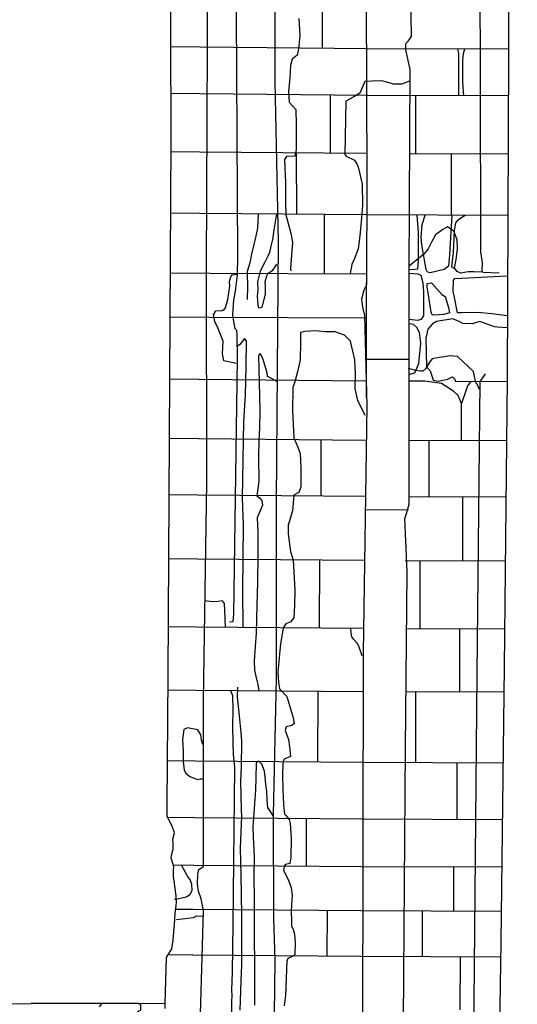
# Model space of a CAD drawing. Extents: x -2213.8 to -2171.7, y 16.3 to 46.
# Drawn here: x -2183.8 to -2181.7, y 27.2 to 31.2 of the extents above; entities that cross this region are included whole.
import ezdxf

# ---------------------------------------------------------------- set-up
doc = ezdxf.new("R2010")
doc.units = 0
doc.header["$LTSCALE"] = 10
doc.header["$MEASUREMENT"] = 0
for name, pattern in [('SOLID_LINE', [10, 10, 0]), ('XMAP-LINE-3', [10, 10, 0]), ('XMAP-LINE-8', [10, 10, 0])]:
    doc.linetypes.add(name, pattern=pattern)
for name, color, linetype in [('ASHLAR', 3, 'XMAP-LINE-3'), ('DAMAGE', 9, 'XMAP-LINE-8'), ('MAJOR', 1, 'CONTINUOUS'), ('MINOR', 40, 'CONTINUOUS'), ('OUTLINE', 7, 'SOLID_LINE')]:
    doc.layers.add(name, color=color, linetype=linetype)

msp = doc.modelspace()

# ---------------------------------------------------------------- linework, layer by layer
at = {"layer": 'ASHLAR', "color": 3, "linetype": 'Continuous'}
for points in [[(-2182.5127, 31.3222, 4969.8998), (-2182.5121, 31.1239, 4969.9018)], [(-2181.7403, 31.12, 4969.5034), (-2182.3237, 31.1223, 4969.9031), (-2183.0196, 31.128, 4970.4778), (-2183.1425, 31.1296, 4970.8573)], [(-2181.9438, 30.9269, 4969.6117), (-2181.9438, 31.1032, 4969.6103), (-2181.9487, 31.1208, 4969.6102)], [(-2181.921, 31.1207, 4969.6137), (-2181.9261, 31.1011, 4969.6139), (-2181.9298, 31.0753, 4969.6137), (-2181.9294, 30.9823, 4969.6122), (-2181.9252, 30.9268, 4969.6113)], [(-2181.7405, 30.9261, 4969.4946), (-2182.324, 30.9284, 4969.8943), (-2183.0198, 30.9341, 4970.469), (-2183.1428, 30.9357, 4970.8485)], [(-2182.4794, 30.9297, 4969.8946), (-2182.4786, 30.6876, 4969.8965)], [(-2182.1244, 30.9276, 4969.612), (-2182.124, 30.6856, 4969.6139)], [(-2182.3302, 30.6864, 4969.9106), (-2183.0207, 30.6921, 4970.4809), (-2183.1419, 30.6936, 4970.8604)], [(-2182.6195, 30.6888, 4969.8972), (-2182.6187, 30.434, 4969.8991)], [(-2181.7414, 30.6841, 4969.5065), (-2182.1497, 30.6857, 4969.7862)], [(-2181.976, 30.685, 4969.6113), (-2181.9762, 30.4302, 4969.6072)], [(-2181.7423, 30.4293, 4969.5009), (-2182.3258, 30.4316, 4969.9005), (-2183.0216, 30.4373, 4970.4752), (-2183.143, 30.4388, 4970.8548)], [(-2182.5034, 30.433, 4969.8995), (-2182.5043, 30.1882, 4969.9014)], [(-2182.1193, 30.4308, 4969.5987), (-2182.1136, 30.3596, 4969.6015), (-2182.1128, 30.2422, 4969.5944), (-2182.1164, 30.2061, 4969.576), (-2182.1275, 30.2049, 4969.576), (-2182.1525, 30.2035, 4969.576)], [(-2181.974, 30.4302, 4969.5984), (-2181.983, 30.2664, 4969.5663), (-2181.9875, 30.2194, 4969.5642), (-2182.0052, 30.2048, 4969.5627), (-2182.0641, 30.1905, 4969.5801), (-2182.0748, 30.1938, 4969.5833), (-2182.0804, 30.2046, 4969.5924), (-2182.0977, 30.307, 4969.6017), (-2182.1007, 30.34, 4969.6018), (-2182.0964, 30.3913, 4969.6026), (-2182.0842, 30.4306, 4969.6023)], [(-2181.9187, 30.43, 4969.595), (-2181.949, 30.4099, 4969.5965), (-2181.9585, 30.3995, 4969.5962), (-2181.9644, 30.3652, 4969.596), (-2181.9679, 30.2763, 4969.5839), (-2181.9748, 30.2165, 4969.5821), (-2181.9608, 30.209, 4969.5826)], [(-2183.1441, 30.1914, 4970.8698), (-2182.9791, 30.19, 4970.2951), (-2182.3296, 30.1875, 4969.8954)], [(-2182.1527, 29.9984, 4969.5835), (-2182.1146, 29.9949, 4969.5839), (-2182.0995, 29.9993, 4969.5834), (-2182.0895, 30.013, 4969.5829), (-2182.0892, 30.0794, 4969.5805), (-2182.09, 30.1124, 4969.5803), (-2182.0926, 30.1482, 4969.58), (-2182.1012, 30.1797, 4969.5798), (-2182.1137, 30.1855, 4969.5797), (-2182.1526, 30.1885, 4969.5798)], [(-2181.7438, 30.0129, 4969.4859), (-2181.8078, 30.0207, 4969.5017), (-2181.8672, 30.0268, 4969.5205), (-2181.9336, 30.0253, 4969.5327), (-2181.9503, 30.0257, 4969.5386), (-2181.9623, 30.0892, 4969.5641), (-2181.9682, 30.1153, 4969.5679), (-2181.9667, 30.1606, 4969.5747), (-2181.9614, 30.1682, 4969.5792), (-2181.7432, 30.1786, 4969.4968)], [(-2183.145, 30.0084, 4970.4491), (-2182.9799, 30.0071, 4969.8744), (-2182.3305, 30.0045, 4969.4748)], [(-2181.744, 29.9632, 4969.4913), (-2181.7843, 29.9657, 4969.5061), (-2181.7958, 29.9665, 4969.5063), (-2181.8571, 29.9894, 4969.5289), (-2181.8892, 29.979, 4969.5508), (-2181.9275, 29.9806, 4969.5439), (-2181.9402, 29.9883, 4969.5439), (-2181.9689, 30.0005, 4969.5559), (-2182.0377, 29.9897, 4969.5706), (-2182.0535, 29.9799, 4969.5707), (-2182.0738, 29.9578, 4969.5733), (-2182.0815, 29.9202, 4969.5808), (-2182.0792, 29.8013, 4969.6021), (-2182.0632, 29.7842, 4969.6024), (-2182.0536, 29.7554, 4969.6088), (-2182.0509, 29.7455, 4969.6088), (-2182.0303, 29.7412, 4969.6088), (-2181.99, 29.7488, 4969.6071), (-2181.9719, 29.7586, 4969.607), (-2181.9641, 29.7537, 4969.607), (-2181.9576, 29.7407, 4969.6007), (-2181.7448, 29.7395, 4969.4846)], [(-2182.1528, 29.7693, 4969.6037), (-2182.1275, 29.7758, 4969.6026), (-2182.1101, 29.8147, 4969.5898), (-2182.1022, 29.8986, 4969.574), (-2182.1081, 29.9433, 4969.572), (-2182.1187, 29.9643, 4969.5719), (-2182.1326, 29.976, 4969.5718), (-2182.1527, 29.9793, 4969.5722)], [(-2182.1528, 29.831, 4969.684), (-2182.3342, 29.8317, 4969.8069)], [(-2182.3321, 29.7418, 4969.8874), (-2183.0241, 29.7475, 4970.459), (-2183.1461, 29.749, 4970.8385)], [(-2181.9338, 29.6483, 4969.6025), (-2181.9473, 29.6816, 4969.6023), (-2181.966, 29.6994, 4969.601), (-2182.0165, 29.7321, 4969.5943), (-2182.0862, 29.7408, 4969.5943), (-2182.1517, 29.7411, 4969.6727)], [(-2181.8945, 29.7401, 4969.6005), (-2181.9088, 29.7219, 4969.6011), (-2181.9191, 29.6888, 4969.6014), (-2181.9346, 29.6462, 4969.6013), (-2181.9349, 29.4937, 4969.6029)], [(-2182.3313, 29.4953, 4969.884), (-2183.0264, 29.501, 4970.4581), (-2183.1472, 29.5025, 4970.8377)], [(-2182.5173, 29.4968, 4969.9024), (-2182.5182, 29.263, 4969.9043)], [(-2181.7471, 29.493, 4969.4838), (-2182.1536, 29.4946, 4969.7622)], [(-2182.0694, 29.4942, 4969.6057), (-2182.0696, 29.2604, 4969.6016)], [(-2182.3329, 29.2615, 4969.8827), (-2183.0287, 29.2672, 4970.4574), (-2183.1483, 29.2687, 4970.8369)], [(-2181.7494, 29.2592, 4969.4831), (-2182.1534, 29.2608, 4969.7598)], [(-2181.9291, 29.2599, 4969.6039), (-2181.9293, 28.9944, 4969.5998)], [(-2182.153, 29.2057, 4969.6864), (-2182.3344, 29.2065, 4969.8093)], [(-2182.3391, 28.996, 4969.8849), (-2183.0314, 29.0017, 4970.4566), (-2183.1495, 29.0032, 4970.8361)], [(-2182.5232, 28.9975, 4969.8849), (-2182.5243, 28.7147, 4969.8868)], [(-2181.7521, 28.9937, 4969.4823), (-2182.1667, 28.9953, 4969.7663)], [(-2182.1068, 28.9951, 4969.6022), (-2182.107, 28.7122, 4969.5981)], [(-2182.3415, 28.7132, 4969.8836), (-2183.0342, 28.7189, 4970.4558), (-2183.1507, 28.7203, 4970.8353)], [(-2182.1598, 28.7305, 4969.7596), (-2182.1598, 28.7305, 4969.7596)], [(-2181.7549, 28.7108, 4969.4814), (-2182.1611, 28.7124, 4969.7596)], [(-2181.9418, 28.7116, 4969.6042), (-2181.942, 28.4494, 4969.6001)], [(-2182.3443, 28.451, 4969.8829), (-2183.0369, 28.4567, 4970.455), (-2183.152, 28.4582, 4970.8346)], [(-2182.5308, 28.4526, 4969.8853), (-2182.532, 28.1579, 4969.8872)], [(-2181.7576, 28.4487, 4969.4807), (-2182.1638, 28.4503, 4969.7589)], [(-2182.1247, 28.4501, 4969.6034), (-2182.1249, 28.1555, 4969.5993)], [(-2181.761, 28.1541, 4969.48), (-2182.3445, 28.1564, 4969.8797), (-2183.0403, 28.1621, 4970.4544), (-2183.1543, 28.1636, 4970.8339)], [(-2181.9521, 28.1549, 4969.6056), (-2181.9523, 27.9197, 4969.6015)], [(-2181.7637, 27.919, 4969.4795), (-2182.3472, 27.9213, 4969.8791), (-2183.043, 27.927, 4970.4538), (-2183.1556, 27.9284, 4970.8334)], [(-2182.5781, 27.9232, 4969.8767), (-2182.5788, 27.7259, 4969.8787)], [(-2181.766, 27.7217, 4969.479), (-2182.3495, 27.724, 4969.8787), (-2183.0453, 27.7298, 4970.4534), (-2183.1324, 27.7309, 4970.8329)], [(-2181.967, 27.7225, 4969.5944), (-2181.9671, 27.5387, 4969.5903)], [(-2181.7681, 27.538, 4969.4786), (-2182.3516, 27.5403, 4969.8783), (-2183.0474, 27.546, 4970.453), (-2183.1198, 27.5469, 4970.8325)], [(-2182.4916, 27.5414, 4969.8833), (-2182.4923, 27.3523, 4969.8853)], [(-2182.0962, 27.5393, 4969.5957), (-2182.0963, 27.3501, 4969.5916)], [(-2181.7704, 27.3488, 4969.4781), (-2182.3539, 27.3511, 4969.8778), (-2183.0498, 27.3569, 4970.4525), (-2183.1477, 27.3581, 4970.832)], [(-2181.9393, 27.3492, 4969.597), (-2181.9397, 27.1302, 4969.5929)], [(-2183.1639, 27.154, 4970.7284), (-2183.2755, 27.1552, 4970.7284)]]:
    msp.add_polyline3d(points, dxfattribs=at)
msp.add_polyline3d([(-2182.0684, 30.0907, 4969.5972), (-2182.076, 30.133, 4969.5901), (-2182.0754, 30.147, 4969.589), (-2182.0586, 30.1494, 4969.589), (-2182.0153, 30.1018, 4969.584), (-2182.0017, 30.093, 4969.582), (-2181.9874, 30.0468, 4969.5639), (-2181.9837, 30.0248, 4969.5649), (-2182.0066, 30.0175, 4969.5687), (-2182.0482, 30.0152, 4969.5688), (-2182.055, 30.0172, 4969.5688), (-2182.0596, 30.0279, 4969.5699), (-2182.0684, 30.0907, 4969.5972)], close=True, dxfattribs=at)
at = {"layer": 'DAMAGE', "linetype": 'Continuous'}
for p, q in [((-2182.609, 31.2477, 4969.9072), (-2182.6052, 31.1765, 4969.9153)), ((-2182.6052, 31.1765, 4969.9153), (-2182.6098, 31.1222, 4969.9095)), ((-2182.6158, 31.0951, 4969.9089), (-2182.6374, 31.0785, 4969.9086)), ((-2182.6098, 31.1222, 4969.9095), (-2182.6158, 31.0951, 4969.9089)), ((-2182.6438, 31.0518, 4969.908), (-2182.6461, 31.0033, 4969.9084)), ((-2182.6374, 31.0785, 4969.9086), (-2182.6438, 31.0518, 4969.908)), ((-2182.6461, 31.0033, 4969.9084), (-2182.6517, 30.9432, 4969.9093)), ((-2182.3355, 30.9859, 4969.9084), (-2182.3555, 30.9374, 4969.9086)), ((-2182.3063, 30.9872, 4969.7678), (-2182.3355, 30.9859, 4969.7678)), ((-2182.2642, 30.9887, 4969.7654), (-2182.3063, 30.9872, 4969.7678)), ((-2182.214, 30.9755, 4969.7608), (-2182.2642, 30.9887, 4969.7654)), ((-2182.1814, 30.9755, 4969.7564), (-2182.214, 30.9755, 4969.7608)), ((-2182.1496, 30.988, 4969.691), (-2182.1814, 30.9755, 4969.7564)), ((-2182.6517, 30.9432, 4969.9093), (-2182.649, 30.8996, 4969.9109)), ((-2182.3555, 30.9374, 4969.9086), (-2182.3809, 30.9223, 4969.9043)), ((-2182.649, 30.8996, 4969.9109), (-2182.6221, 30.8701, 4969.9168)), ((-2182.4145, 30.9046, 4969.8939), (-2182.4178, 30.6834, 4969.9136)), ((-2182.3809, 30.9223, 4969.9043), (-2182.4145, 30.9046, 4969.8939)), ((-2182.6221, 30.8701, 4969.9168), (-2182.6208, 30.808, 4969.9164)), ((-2182.6208, 30.808, 4969.9164), (-2182.6197, 30.7569, 4969.9168)), ((-2182.6197, 30.7569, 4969.9168), (-2182.6202, 30.7036, 4969.9119)), ((-2182.6202, 30.7036, 4969.9119), (-2182.6263, 30.6752, 4969.9114)), ((-2182.4178, 30.6834, 4969.9136), (-2182.4129, 30.6752, 4969.9165)), ((-2182.6602, 30.6738, 4969.9086), (-2182.6684, 30.6624, 4969.9138)), ((-2182.6684, 30.6624, 4969.9138), (-2182.6645, 30.5651, 4969.9253)), ((-2182.6263, 30.6752, 4969.9114), (-2182.6602, 30.6738, 4969.9086)), ((-2182.4129, 30.6752, 4969.9165), (-2182.3772, 30.6586, 4969.9198)), ((-2182.3772, 30.6586, 4969.9198), (-2182.3668, 30.6414, 4969.9183)), ((-2182.3668, 30.6414, 4969.9183), (-2182.3611, 30.6257, 4969.9139)), ((-2182.3611, 30.6257, 4969.9139), (-2182.3458, 30.5594, 4969.9124)), ((-2182.6645, 30.5651, 4969.9253), (-2182.664, 30.4838, 4969.9258)), ((-2182.3458, 30.5594, 4969.9124), (-2182.3448, 30.4714, 4969.9082)), ((-2182.664, 30.4838, 4969.9258), (-2182.6629, 30.432, 4969.9227)), ((-2182.7783, 30.4353, 4970.3272), (-2182.7811, 30.3767, 4970.3234)), ((-2182.7023, 30.4358, 4970.2506), (-2182.7133, 30.3695, 4970.2483)), ((-2182.6629, 30.432, 4969.9227), (-2182.6417, 30.3555, 4969.9182)), ((-2182.3448, 30.4714, 4969.9082), (-2182.3501, 30.4049, 4969.9034)), ((-2182.3501, 30.4049, 4969.9034), (-2182.3552, 30.3452, 4969.8996)), ((-2182.7811, 30.3767, 4970.3234), (-2182.7893, 30.3378, 4970.3192)), ((-2182.7133, 30.3695, 4970.2483), (-2182.7187, 30.329, 4970.2425)), ((-2182.6417, 30.3555, 4969.9182), (-2182.6351, 30.3178, 4969.9183)), ((-2182.0114, 30.3714, 4969.5955), (-2182.0407, 30.3491, 4969.5961)), ((-2181.9911, 30.3826, 4969.5954), (-2182.0114, 30.3714, 4969.5955)), ((-2181.9647, 30.3644, 4969.6001), (-2181.9911, 30.3826, 4969.5954)), ((-2181.9518, 30.3283, 4969.6008), (-2181.9647, 30.3644, 4969.6001)), ((-2182.7893, 30.3378, 4970.3192), (-2182.806, 30.2683, 4970.3063)), ((-2182.7187, 30.329, 4970.2425), (-2182.7252, 30.3013, 4970.2362)), ((-2182.6351, 30.3178, 4969.9183), (-2182.6402, 30.2657, 4969.9085)), ((-2182.3552, 30.3452, 4969.8996), (-2182.3624, 30.2913, 4969.8964)), ((-2182.0575, 30.3185, 4969.5964), (-2182.0715, 30.2904, 4969.5983)), ((-2182.0407, 30.3491, 4969.5961), (-2182.0575, 30.3185, 4969.5964)), ((-2181.9502, 30.2898, 4969.5999), (-2181.9518, 30.3283, 4969.6008)), ((-2182.806, 30.2683, 4970.3063), (-2182.8131, 30.233, 4970.3056)), ((-2182.7314, 30.2751, 4970.2276), (-2182.7376, 30.2603, 4970.2269)), ((-2182.7252, 30.3013, 4970.2362), (-2182.7314, 30.2751, 4970.2276)), ((-2182.3624, 30.2913, 4969.8964), (-2182.3775, 30.2505, 4969.8963)), ((-2182.0899, 30.2683, 4969.6023), (-2182.1493, 30.2207, 4969.6024)), ((-2182.0715, 30.2904, 4969.5983), (-2182.0899, 30.2683, 4969.6023)), ((-2181.9552, 30.2472, 4969.5988), (-2181.9502, 30.2898, 4969.5999)), ((-2182.8131, 30.233, 4970.3056), (-2182.8233, 30.1968, 4970.288)), ((-2182.7506, 30.2352, 4970.2265), (-2182.7695, 30.1983, 4970.2244)), ((-2182.7376, 30.2603, 4970.2269), (-2182.7506, 30.2352, 4970.2265)), ((-2182.7101, 30.2119, 4970.1714), (-2182.7001, 30.2276, 4970.1708)), ((-2182.6402, 30.2657, 4969.9085), (-2182.6441, 30.2058, 4969.9051)), ((-2182.3775, 30.2505, 4969.8963), (-2182.3884, 30.2262, 4969.8965)), ((-2181.9618, 30.2104, 4969.594), (-2181.9552, 30.2472, 4969.5988)), ((-2182.8233, 30.1968, 4970.274), (-2182.8242, 30.1908, 4970.2453)), ((-2182.8242, 30.1908, 4970.2453), (-2182.8227, 30.1326, 4970.2421)), ((-2182.7695, 30.1983, 4970.2244), (-2182.7812, 30.1533, 4970.2105)), ((-2182.742, 30.1782, 4970.1735), (-2182.7358, 30.1894, 4970.1697)), ((-2182.7358, 30.1894, 4970.1697), (-2182.7174, 30.2022, 4970.1686)), ((-2182.7174, 30.2022, 4970.1686), (-2182.7101, 30.2119, 4970.1714)), ((-2182.6441, 30.2058, 4969.9051), (-2182.6418, 30.1995, 4969.9055)), ((-2182.3884, 30.2262, 4969.8965), (-2182.3956, 30.1878, 4969.8968)), ((-2181.9513, 30.1966, 4969.5937), (-2181.9618, 30.2104, 4969.594)), ((-2181.9367, 30.1894, 4969.5941), (-2181.9513, 30.1966, 4969.5937)), ((-2181.9063, 30.1952, 4969.5818), (-2181.9367, 30.1894, 4969.5941)), ((-2181.8822, 30.1947, 4969.5813), (-2181.9063, 30.1952, 4969.5818)), ((-2181.8442, 30.1939, 4969.5813), (-2181.8822, 30.1947, 4969.5813)), ((-2181.8442, 30.1939, 4969.5813), (-2181.7773, 30.1916, 4969.5232)), ((-2182.8977, 30.1557, 4970.3247), (-2182.8913, 30.1742, 4970.324)), ((-2182.8961, 30.136, 4970.3249), (-2182.8977, 30.1557, 4970.3247)), ((-2182.8913, 30.1742, 4970.324), (-2182.8866, 30.1822, 4970.3233)), ((-2182.8866, 30.1822, 4970.3233), (-2182.8652, 30.1855, 4970.3236)), ((-2182.7812, 30.1533, 4970.2105), (-2182.7796, 30.1209, 4970.2116)), ((-2182.7488, 30.154, 4970.1655), (-2182.742, 30.1782, 4970.1735)), ((-2182.7478, 30.1314, 4970.1649), (-2182.7488, 30.154, 4970.1655)), ((-2182.9045, 30.0808, 4970.3253), (-2182.8961, 30.136, 4970.3249)), ((-2182.8227, 30.1326, 4970.2421), (-2182.8233, 30.0807, 4970.2423)), ((-2182.7796, 30.1209, 4970.2116), (-2182.7817, 30.0948, 4970.2108)), ((-2182.7474, 30.102, 4970.1678), (-2182.7478, 30.1314, 4970.1649)), ((-2182.9124, 30.051, 4970.3246), (-2182.9045, 30.0808, 4970.3253)), ((-2182.7817, 30.0948, 4970.2108), (-2182.7794, 30.0583, 4970.2055)), ((-2182.7613, 30.048, 4970.1791), (-2182.7474, 30.102, 4970.1678)), ((-2182.9632, 30.0172, 4970.3155), (-2182.9542, 30.033, 4970.3189)), ((-2182.9542, 30.033, 4970.3189), (-2182.9271, 30.035, 4970.3247)), ((-2182.9271, 30.035, 4970.3247), (-2182.9164, 30.0415, 4970.3246)), ((-2182.9164, 30.0415, 4970.3246), (-2182.9124, 30.051, 4970.3246)), ((-2182.7794, 30.0583, 4970.2055), (-2182.7771, 30.0452, 4970.1799)), ((-2182.7771, 30.0452, 4970.1799), (-2182.7613, 30.048, 4970.1791)), ((-2182.958, 29.9889, 4970.3153), (-2182.9632, 30.0172, 4970.3155)), ((-2182.9449, 29.9623, 4970.3163), (-2182.958, 29.9889, 4970.3153)), ((-2182.923, 29.9068, 4970.3188), (-2182.9449, 29.9623, 4970.3163)), ((-2182.6016, 29.9437, 4969.8911), (-2182.6028, 29.9024, 4969.8964)), ((-2182.5841, 29.9481, 4969.8898), (-2182.6016, 29.9437, 4969.8911)), ((-2182.54, 29.9499, 4969.8887), (-2182.5841, 29.9481, 4969.8898)), ((-2182.4998, 29.9457, 4969.8883), (-2182.54, 29.9499, 4969.8887)), ((-2182.4576, 29.9457, 4969.8905), (-2182.4998, 29.9457, 4969.8883)), ((-2182.4189, 29.9326, 4969.8936), (-2182.4576, 29.9457, 4969.8905)), ((-2182.9262, 29.8548, 4970.3186), (-2182.923, 29.9068, 4970.3188)), ((-2182.8352, 29.919, 4970.2618), (-2182.8543, 29.8931, 4970.2943)), ((-2182.8267, 29.9085, 4970.2445), (-2182.8352, 29.919, 4970.2618)), ((-2182.8274, 29.8048, 4970.2417), (-2182.8267, 29.9085, 4970.2445)), ((-2182.6028, 29.9024, 4969.8964), (-2182.6041, 29.8297, 4969.8977)), ((-2182.3942, 29.9075, 4969.888), (-2182.4189, 29.9326, 4969.8936)), ((-2182.3762, 29.8301, 4969.8943), (-2182.3942, 29.9075, 4969.888)), ((-2182.8543, 29.8931, 4970.2943), (-2182.8635, 29.8866, 4970.2968)), ((-2182.9207, 29.8257, 4970.3135), (-2182.9262, 29.8548, 4970.3186)), ((-2182.8694, 29.8151, 4970.319), (-2182.9207, 29.8257, 4970.3135)), ((-2182.7717, 29.8565, 4970.1902), (-2182.777, 29.8463, 4970.1929)), ((-2182.777, 29.8463, 4970.1929), (-2182.7745, 29.7366, 4970.1985)), ((-2182.7667, 29.8513, 4970.1824), (-2182.7717, 29.8565, 4970.1902)), ((-2182.7571, 29.831, 4970.1679), (-2182.7667, 29.8513, 4970.1824)), ((-2182.7505, 29.8077, 4970.1646), (-2182.7571, 29.831, 4970.1679)), ((-2182.6041, 29.8297, 4969.8977), (-2182.614, 29.7798, 4969.8961)), ((-2182.3742, 29.7726, 4969.8925), (-2182.3762, 29.8301, 4969.8943)), ((-2182.0658, 29.8201, 4969.5954), (-2182.0811, 29.7942, 4969.5948)), ((-2182.0548, 29.8338, 4969.5953), (-2182.0658, 29.8201, 4969.5954)), ((-2182.026, 29.8399, 4969.5978), (-2182.0548, 29.8338, 4969.5953)), ((-2182.0046, 29.8416, 4969.5984), (-2182.026, 29.8399, 4969.5978)), ((-2181.9816, 29.8468, 4969.5987), (-2182.0046, 29.8416, 4969.5984)), ((-2181.9502, 29.8442, 4969.5995), (-2181.9816, 29.8468, 4969.5987)), ((-2181.8839, 29.7816, 4969.6074), (-2181.9502, 29.8442, 4969.5995)), ((-2182.8309, 29.683, 4970.2426), (-2182.8274, 29.8048, 4970.2417)), ((-2182.7412, 29.7762, 4970.1605), (-2182.7505, 29.8077, 4970.1646)), ((-2182.614, 29.7798, 4969.8961), (-2182.6269, 29.7348, 4969.8959)), ((-2182.1227, 29.7848, 4969.5954), (-2182.154, 29.7931, 4969.5954)), ((-2182.1044, 29.7826, 4969.5954), (-2182.1227, 29.7848, 4969.5954)), ((-2182.0937, 29.7828, 4969.5958), (-2182.1044, 29.7826, 4969.5954)), ((-2182.0811, 29.7942, 4969.5948), (-2182.0937, 29.7828, 4969.5958)), ((-2181.8732, 29.7344, 4969.6047), (-2181.8839, 29.7816, 4969.6074)), ((-2182.7745, 29.7366, 4970.1985), (-2182.7706, 29.6196, 4970.2141)), ((-2182.7395, 29.7607, 4970.1592), (-2182.7412, 29.7762, 4970.1605)), ((-2182.7223, 29.7529, 4970.1605), (-2182.7395, 29.7607, 4970.1592)), ((-2182.7009, 29.7391, 4970.1597), (-2182.7223, 29.7529, 4970.1605)), ((-2182.3757, 29.7098, 4969.8901), (-2182.3742, 29.7726, 4969.8925)), ((-2181.857, 29.7369, 4969.6049), (-2181.8342, 29.7713, 4969.5997)), ((-2182.6344, 29.7144, 4969.8961), (-2182.635, 29.6176, 4969.8972)), ((-2182.6269, 29.7348, 4969.8959), (-2182.6344, 29.7144, 4969.8961)), ((-2182.3644, 29.6602, 4969.8925), (-2182.3757, 29.7098, 4969.8901)), ((-2181.8686, 29.7288, 4969.6054), (-2181.8732, 29.7344, 4969.6047)), ((-2181.8592, 29.7059, 4969.6049), (-2181.8686, 29.7288, 4969.6054)), ((-2182.8375, 29.5735, 4970.2435), (-2182.8309, 29.683, 4970.2426)), ((-2182.3342, 29.5992, 4969.895), (-2182.3644, 29.6602, 4969.8925)), ((-2182.7706, 29.6196, 4970.2141), (-2182.773, 29.5457, 4970.2071)), ((-2182.635, 29.6176, 4969.8972), (-2182.6295, 29.5062, 4969.9024)), ((-2182.8397, 29.4158, 4970.2362), (-2182.8375, 29.5735, 4970.2435)), ((-2182.773, 29.5457, 4970.2071), (-2182.7748, 29.4954, 4970.2024)), ((-2182.7748, 29.4954, 4970.2024), (-2182.7768, 29.425, 4970.1989)), ((-2182.6295, 29.5062, 4969.9024), (-2182.6138, 29.4675, 4969.9039)), ((-2182.6138, 29.4675, 4969.9039), (-2182.604, 29.4411, 4969.9032)), ((-2182.8428, 29.2541, 4970.2301), (-2182.8397, 29.4158, 4970.2362)), ((-2182.7768, 29.425, 4970.1989), (-2182.7754, 29.3258, 4970.1996)), ((-2182.604, 29.4411, 4969.9032), (-2182.6007, 29.3804, 4969.8919)), ((-2182.6007, 29.3804, 4969.8919), (-2182.6006, 29.3016, 4969.8888)), ((-2182.7754, 29.3258, 4970.1996), (-2182.7831, 29.2643, 4970.1961)), ((-2182.6006, 29.3016, 4969.8888), (-2182.6087, 29.278, 4969.889)), ((-2182.8384, 29.1459, 4970.2309), (-2182.8428, 29.2541, 4970.2301)), ((-2182.7831, 29.2643, 4970.1961), (-2182.7719, 29.2559, 4970.1941)), ((-2182.7719, 29.2559, 4970.1941), (-2182.7625, 29.246, 4970.1951)), ((-2182.7625, 29.246, 4970.1951), (-2182.7594, 29.2256, 4970.192)), ((-2182.6303, 29.2674, 4969.8891), (-2182.6353, 29.2023, 4969.8893)), ((-2182.6087, 29.278, 4969.889), (-2182.6303, 29.2674, 4969.8891)), ((-2182.7594, 29.2256, 4970.192), (-2182.7715, 29.2002, 4970.1884)), ((-2182.7715, 29.2002, 4970.1884), (-2182.7823, 29.1738, 4970.1872)), ((-2182.7823, 29.1738, 4970.1872), (-2182.7796, 29.1136, 4970.1885)), ((-2182.6353, 29.2023, 4969.8893), (-2182.653, 29.1436, 4969.8912)), ((-2182.8419, 28.8719, 4970.2264), (-2182.8384, 29.1459, 4970.2309)), ((-2182.653, 29.1436, 4969.8912), (-2182.6535, 29.1071, 4969.8935)), ((-2182.7796, 29.1136, 4970.1885), (-2182.779, 29.0172, 4970.1912)), ((-2182.6535, 29.1071, 4969.8935), (-2182.6434, 29.0335, 4969.8947)), ((-2182.779, 29.0172, 4970.1912), (-2182.7812, 28.9066, 4970.1921)), ((-2182.6434, 29.0335, 4969.8947), (-2182.6324, 28.9982, 4969.8953)), ((-2182.6324, 28.9982, 4969.8953), (-2182.6254, 28.8749, 4969.8932)), ((-2182.7812, 28.9066, 4970.1921), (-2182.7835, 28.8126, 4970.1929)), ((-2182.84, 28.7173, 4970.2305), (-2182.8419, 28.8719, 4970.2264)), ((-2182.6254, 28.8749, 4969.8932), (-2182.6267, 28.8094, 4969.8884)), ((-2182.9687, 28.8245, 4970.2993), (-2183.0002, 28.8289, 4970.2997)), ((-2182.9443, 28.8257, 4970.3037), (-2182.9687, 28.8245, 4970.2993)), ((-2182.926, 28.828, 4970.3037), (-2182.9443, 28.8257, 4970.3037)), ((-2182.9177, 28.8179, 4970.307), (-2182.926, 28.828, 4970.3037)), ((-2182.9163, 28.7883, 4970.3052), (-2182.9177, 28.8179, 4970.307)), ((-2182.7835, 28.8126, 4970.1929), (-2182.7868, 28.6945, 4970.1887)), ((-2182.6267, 28.8094, 4969.8884), (-2182.6301, 28.7591, 4969.8888)), ((-2182.914, 28.7179, 4970.3039), (-2182.9163, 28.7883, 4970.3052)), ((-2182.6301, 28.7591, 4969.8888), (-2182.6428, 28.741, 4969.8868)), ((-2182.6748, 28.7167, 4969.8823), (-2182.685, 28.6488, 4969.8808)), ((-2182.6632, 28.7333, 4969.8854), (-2182.6748, 28.7167, 4969.8823)), ((-2182.6428, 28.741, 4969.8868), (-2182.6632, 28.7333, 4969.8854)), ((-2182.7868, 28.6945, 4970.1887), (-2182.7905, 28.639, 4970.1846)), ((-2182.3921, 28.6939, 4969.8791), (-2182.3936, 28.7136, 4969.8801)), ((-2182.3891, 28.6791, 4969.8788), (-2182.3921, 28.6939, 4969.8791)), ((-2182.3809, 28.6674, 4969.8801), (-2182.3891, 28.6791, 4969.8788)), ((-2182.7905, 28.639, 4970.1846), (-2182.7942, 28.578, 4970.1741)), ((-2182.685, 28.6488, 4969.8808), (-2182.69, 28.6084, 4969.8836)), ((-2182.3659, 28.6514, 4969.8806), (-2182.3809, 28.6674, 4969.8801)), ((-2182.359, 28.6361, 4969.8807), (-2182.3659, 28.6514, 4969.8806)), ((-2182.3455, 28.5995, 4969.8806), (-2182.359, 28.6361, 4969.8807)), ((-2182.69, 28.6084, 4969.8836), (-2182.6925, 28.5747, 4969.8888)), ((-2182.7942, 28.578, 4970.1741), (-2182.7933, 28.5412, 4970.1744)), ((-2182.6925, 28.5747, 4969.8888), (-2182.6968, 28.5331, 4969.8893)), ((-2182.7933, 28.5412, 4970.1744), (-2182.7867, 28.5081, 4970.1722)), ((-2182.6968, 28.5331, 4969.8893), (-2182.6938, 28.491, 4969.8964)), ((-2182.8638, 28.428, 4970.238), (-2182.863, 28.4705, 4970.2375)), ((-2182.7867, 28.5081, 4970.1722), (-2182.7796, 28.4815, 4970.1693)), ((-2182.7796, 28.4815, 4970.1693), (-2182.7754, 28.4546, 4970.1603)), ((-2182.6938, 28.491, 4969.8964), (-2182.6888, 28.463, 4969.8966)), ((-2182.8588, 28.3775, 4970.2365), (-2182.8638, 28.428, 4970.238)), ((-2182.6888, 28.463, 4969.8966), (-2182.6587, 28.4309, 4969.8929)), ((-2182.6587, 28.4309, 4969.8929), (-2182.6484, 28.3934, 4969.8936)), ((-2182.6484, 28.3934, 4969.8936), (-2182.6339, 28.3481, 4969.8939)), ((-2182.8561, 28.351, 4970.2359), (-2182.8588, 28.3775, 4970.2365)), ((-2182.849, 28.2811, 4970.2256), (-2182.8561, 28.351, 4970.2359)), ((-2182.6339, 28.3481, 4969.8939), (-2182.6289, 28.3194, 4969.8941)), ((-2182.6623, 28.3058, 4969.8882), (-2182.6659, 28.2898, 4969.8828)), ((-2182.6386, 28.3108, 4969.8932), (-2182.6623, 28.3058, 4969.8882)), ((-2182.6289, 28.3194, 4969.8941), (-2182.6386, 28.3108, 4969.8932)), ((-2183.0863, 28.2937, 4970.4397), (-2183.0918, 28.2519, 4970.4391)), ((-2183.0715, 28.3014, 4970.4356), (-2183.0863, 28.2937, 4970.4397)), ((-2183.028, 28.2927, 4970.4295), (-2183.0715, 28.3014, 4970.4356)), ((-2183.0165, 28.2718, 4970.4322), (-2183.028, 28.2927, 4970.4295)), ((-2183.0129, 28.2504, 4970.4334), (-2183.0165, 28.2718, 4970.4322)), ((-2182.8457, 28.2459, 4970.2234), (-2182.849, 28.2811, 4970.2256)), ((-2182.6659, 28.2898, 4969.8828), (-2182.6526, 28.2522, 4969.8837)), ((-2183.0918, 28.2519, 4970.4391), (-2183.09, 28.2013, 4970.4466)), ((-2183.0074, 28.2319, 4970.3911), (-2183.0129, 28.2504, 4970.4334)), ((-2182.8477, 28.1389, 4970.2214), (-2182.8457, 28.2459, 4970.2234)), ((-2182.6526, 28.2522, 4969.8837), (-2182.6476, 28.2221, 4969.8859)), ((-2183.09, 28.2013, 4970.4466), (-2183.0898, 28.1615, 4970.4469)), ((-2182.6433, 28.1822, 4969.8979), (-2182.6701, 28.1706, 4969.8856)), ((-2182.6476, 28.2221, 4969.8859), (-2182.6433, 28.1822, 4969.8979)), ((-2183.0898, 28.1615, 4970.4469), (-2183.0849, 28.1249, 4970.4488)), ((-2182.7867, 28.1554, 4970.1565), (-2182.7879, 28.0939, 4970.161)), ((-2182.7759, 28.1623, 4970.1442), (-2182.7867, 28.1554, 4970.1565)), ((-2182.7633, 28.1504, 4970.1391), (-2182.7759, 28.1623, 4970.1442)), ((-2182.7514, 28.1206, 4970.1377), (-2182.7633, 28.1504, 4970.1391)), ((-2182.6754, 28.1504, 4969.8862), (-2182.6772, 28.1072, 4969.8865)), ((-2182.6746, 28.1613, 4969.8857), (-2182.6754, 28.1504, 4969.8862)), ((-2182.6701, 28.1706, 4969.8856), (-2182.6746, 28.1613, 4969.8857)), ((-2183.0849, 28.1249, 4970.4488), (-2183.0785, 28.1125, 4970.4487)), ((-2183.0785, 28.1125, 4970.4487), (-2183.0614, 28.0985, 4970.4476)), ((-2182.8504, 28.0789, 4970.2194), (-2182.8477, 28.1389, 4970.2214)), ((-2182.7487, 28.0974, 4970.1379), (-2182.7514, 28.1206, 4970.1377)), ((-2182.6772, 28.1072, 4969.8865), (-2182.6758, 28.043, 4969.887)), ((-2183.0614, 28.0985, 4970.4476), (-2183.0441, 28.0914, 4970.4439)), ((-2183.0441, 28.0914, 4970.4439), (-2183.0299, 28.0867, 4970.439)), ((-2183.0299, 28.0867, 4970.439), (-2183.0187, 28.0895, 4970.4261)), ((-2183.0187, 28.0895, 4970.4261), (-2183.0069, 28.0889, 4970.4202)), ((-2182.8469, 27.9602, 4970.2173), (-2182.8504, 28.0789, 4970.2194)), ((-2182.7879, 28.0939, 4970.161), (-2182.7889, 28.0436, 4970.1645)), ((-2182.7455, 28.0663, 4970.1369), (-2182.7487, 28.0974, 4970.1379)), ((-2182.7417, 28.0375, 4970.1394), (-2182.7455, 28.0663, 4970.1369)), ((-2182.7889, 28.0436, 4970.1645), (-2182.7956, 27.9466, 4970.1783)), ((-2182.7413, 28.0014, 4970.1382), (-2182.7417, 28.0375, 4970.1394)), ((-2182.6758, 28.043, 4969.887), (-2182.6732, 27.982, 4969.8899)), ((-2182.7381, 27.9696, 4970.137), (-2182.7413, 28.0014, 4970.1382)), ((-2182.6732, 27.982, 4969.8899), (-2182.6683, 27.9429, 4969.8945)), ((-2182.8457, 27.9325, 4970.2175), (-2182.8469, 27.9602, 4970.2173)), ((-2182.7956, 27.9466, 4970.1783), (-2182.8002, 27.889, 4970.1763)), ((-2182.7148, 27.9345, 4970.1373), (-2182.7381, 27.9696, 4970.137)), ((-2182.6683, 27.9429, 4969.8945), (-2182.6629, 27.9362, 4969.8945)), ((-2182.8516, 27.8016, 4970.2169), (-2182.8457, 27.9325, 4970.2175)), ((-2182.6629, 27.9362, 4969.8945), (-2182.6486, 27.9203, 4969.8942)), ((-2182.6486, 27.9203, 4969.8942), (-2182.6446, 27.9036, 4969.8929)), ((-2182.6446, 27.9036, 4969.8929), (-2182.6408, 27.8407, 4969.8922)), ((-2182.8002, 27.889, 4970.1763), (-2182.7991, 27.8466, 4970.1842)), ((-2182.7991, 27.8466, 4970.1842), (-2182.7962, 27.7949, 4970.1846)), ((-2182.6408, 27.8407, 4969.8922), (-2182.6417, 27.7618, 4969.8924)), ((-2182.8491, 27.69, 4970.2143), (-2182.8516, 27.8016, 4970.2169)), ((-2182.7962, 27.7949, 4970.1846), (-2182.7945, 27.7612, 4970.1849)), ((-2182.7945, 27.7612, 4970.1849), (-2182.7955, 27.6878, 4970.1862)), ((-2182.6641, 27.7329, 4969.89), (-2182.669, 27.7267, 4969.8892)), ((-2182.6465, 27.738, 4969.8924), (-2182.6641, 27.7329, 4969.89)), ((-2182.6417, 27.7618, 4969.8924), (-2182.6465, 27.738, 4969.8924)), ((-2183.096, 27.7287, 4970.4349), (-2183.0681, 27.6792, 4970.4513)), ((-2183.0681, 27.6792, 4970.4513), (-2183.0604, 27.6689, 4970.4499)), ((-2183.0604, 27.6689, 4970.4499), (-2183.0547, 27.6512, 4970.4491)), ((-2183.0547, 27.6512, 4970.4491), (-2183.0534, 27.6236, 4970.4474)), ((-2182.8453, 27.5219, 4970.2209), (-2182.8491, 27.69, 4970.2143)), ((-2182.7955, 27.6878, 4970.1862), (-2182.7953, 27.5867, 4970.1866)), ((-2183.0534, 27.6236, 4970.4474), (-2183.0631, 27.6054, 4970.44)), ((-2183.1201, 27.5881, 4970.4346), (-2183.1258, 27.5879, 4970.4317)), ((-2183.0777, 27.5978, 4970.4385), (-2183.1201, 27.5881, 4970.4346)), ((-2183.0631, 27.6054, 4970.44), (-2183.0777, 27.5978, 4970.4385)), ((-2182.7953, 27.5867, 4970.1866), (-2182.7953, 27.4508, 4970.1879)), ((-2183.117, 27.5053, 4970.4411), (-2183.0468, 27.5132, 4970.4466)), ((-2183.0468, 27.5132, 4970.4466), (-2183.0336, 27.5207, 4970.4327)), ((-2183.0336, 27.5207, 4970.4327), (-2183.0066, 27.5185, 4970.429)), ((-2182.8465, 27.4462, 4970.2217), (-2182.8453, 27.5219, 4970.2209)), ((-2182.8463, 27.3166, 4970.2251), (-2182.8465, 27.4462, 4970.2217)), ((-2182.7953, 27.4508, 4970.1879), (-2182.7932, 27.2983, 4970.185)), ((-2182.8489, 27.2486, 4970.2212), (-2182.8463, 27.3166, 4970.2251)), ((-2182.7932, 27.2983, 4970.185), (-2182.7926, 27.1489, 4970.1865)), ((-2182.8534, 27.1278, 4970.2211), (-2182.8489, 27.2486, 4970.2212)), ((-2183.4294, 27.1547, 4971.1176), (-2183.4388, 27.1423, 4971.1351))]:
    msp.add_line(p, q, dxfattribs=at)
at = {"layer": 'MAJOR', "color": 1, "linetype": 'Continuous'}
for points in [[(-2181.8442, 30.1939, 4969.5813), (-2181.8472, 30.1998, 4969.5823), (-2181.8467, 30.2323, 4969.5934), (-2181.8524, 30.2781, 4969.5945), (-2181.8543, 31.0145, 4969.6114), (-2181.8604, 32.5406, 4969.6228), (-2181.8519, 34.8893, 4969.664), (-2181.8553, 36.952, 4969.6768), (-2181.8225, 38.1217, 4969.6823), (-2181.8225, 38.1272, 4969.68), (-2181.8225, 38.1289, 4969.6837), (-2181.8215, 38.1327, 4969.6869), (-2181.8193, 38.2197, 4969.6897), (-2181.8028, 38.2919, 4969.6787), (-2181.7015, 38.2926, 4969.548)], [(-2182.3383, 32.7133, 4969.8871), (-2182.3307, 31.701, 4969.8901), (-2182.3261, 30.5879, 4969.8905), (-2182.3277, 30.1415, 4969.7797), (-2182.3395, 30.1198, 4969.7746), (-2182.3482, 30.0821, 4969.77), (-2182.3446, 30.0481, 4969.7711), (-2182.3362, 30.0142, 4969.776), (-2182.3266, 29.638, 4969.8864), (-2182.3424, 28.6106, 4969.8824), (-2182.3443, 26.9981, 4969.8802), (-2182.3564, 25.7052, 4969.8775), (-2182.3624, 24.5813, 4969.8742), (-2182.3672, 23.8085, 4969.7988), (-2182.3675, 22.8408, 4969.8891), (-2182.3711, 22.5217, 4969.8926), (-2182.2744, 22.5217, 4969.8776)], [(-2182.7152, 26.6567, 4970.1324), (-2182.7072, 27.3357, 4970.1233), (-2182.713, 27.5085, 4970.1309), (-2182.7137, 27.941, 4970.1223), (-2182.7023, 28.506, 4970.1338), (-2182.7013, 29.2419, 4970.1404), (-2182.6982, 29.7872, 4970.1372), (-2182.6941, 30.3193, 4970.15), (-2182.708, 30.984, 4970.2566), (-2182.707, 31.7169, 4970.2602)], [(-2182.1796, 26.2949, 4969.67), (-2182.1733, 27.2747, 4969.6655), (-2182.1663, 28.2166, 4969.6679), (-2182.1584, 28.9472, 4969.6794), (-2182.1611, 28.9818, 4969.6792), (-2182.1684, 29.17, 4969.6855), (-2182.1598, 29.1961, 4969.6867), (-2182.1513, 29.2303, 4969.6864), (-2182.1504, 30.1949, 4969.6828), (-2182.1466, 31.0362, 4969.691), (-2182.1648, 31.117, 4969.6896), (-2182.1646, 31.1441, 4969.6894), (-2182.1545, 31.1532, 4969.6897), (-2182.1411, 31.1726, 4969.6981), (-2182.1477, 31.6013, 4969.7003)], [(-2182.8709, 31.5207, 4970.3395), (-2182.8636, 30.2616, 4970.3117), (-2182.8656, 30.1814, 4970.3076), (-2182.8718, 30.1261, 4970.2929), (-2182.8767, 30.0992, 4970.2924), (-2182.881, 30.0786, 4970.2888), (-2182.8852, 30.017, 4970.2861), (-2182.8807, 29.9886, 4970.2948), (-2182.8749, 29.9596, 4970.2959), (-2182.8685, 29.953, 4970.2965), (-2182.8667, 29.9321, 4970.2971), (-2182.8651, 29.833, 4970.3162), (-2182.8803, 28.7735, 4970.3022), (-2182.8828, 28.7419, 4970.3021), (-2182.8967, 28.7406, 4970.2941)], [(-2183.0226, 26.9203, 4970.3865), (-2183.0044, 27.5407, 4970.3811), (-2183.0152, 27.5901, 4970.3681), (-2183.0256, 27.6228, 4970.3603), (-2183.0297, 27.6527, 4970.3572), (-2183.0292, 27.6917, 4970.3581), (-2183.0245, 27.7123, 4970.362), (-2183.0057, 27.7244, 4970.3797), (-2183.0046, 28.4164, 4970.3768), (-2182.9908, 29.3198, 4970.3859), (-2182.9924, 30.2128, 4970.3992), (-2182.9868, 31.4473, 4970.4092)], [(-2182.3274, 29.6715, 4969.8803), (-2182.3277, 30.1506, 4969.8803)], [(-2181.857, 29.7369, 4969.6049), (-2181.8702, 28.5238, 4969.5954), (-2181.883, 27.0083, 4969.5939), (-2181.8967, 25.7341, 4969.5976), (-2181.9004, 24.6917, 4969.6016), (-2181.9107, 23.4926, 4969.603), (-2181.9142, 22.5877, 4969.6171), (-2181.9114, 22.5861, 4969.6171), (-2181.8065, 22.5851, 4969.6155), (-2181.8606, 22.6263, 4969.5608), (-2181.8054, 22.586, 4969.5986)], [(-2182.8933, 28.4555, 4970.2788), (-2182.885, 28.4357, 4970.2806), (-2182.8829, 28.3764, 4970.2817), (-2182.8845, 28.3064, 4970.2776), (-2182.8834, 28.239, 4970.264), (-2182.8813, 28.1903, 4970.2666), (-2182.8761, 28.1379, 4970.297), (-2182.8833, 27.4845, 4970.2977), (-2182.8864, 27.286, 4970.2927), (-2182.8888, 27.2118, 4970.2762), (-2182.8879, 27.1889, 4970.2763), (-2182.8882, 27.1637, 4970.2798), (-2182.8888, 27.1245, 4970.292), (-2182.8904, 27.0995, 4970.2926), (-2182.8843, 27.0423, 4970.2993), (-2182.892, 26.3611, 4970.301), (-2182.9022, 25.5466, 4970.307), (-2182.9141, 24.9035, 4970.3094), (-2182.9057, 24.6334, 4970.3115), (-2182.9061, 23.9784, 4970.3111), (-2182.9112, 23.6223, 4970.3137), (-2182.9121, 23.2613, 4970.3205), (-2182.9117, 22.4996, 4970.3297)], [(-2183.3243, 27.0542, 4970.7622), (-2183.2906, 27.0542, 4970.7622), (-2183.2768, 27.06, 4970.7577), (-2183.2681, 27.0716, 4970.757), (-2183.2634, 27.0871, 4970.757), (-2183.2631, 27.0973, 4970.7571), (-2183.2664, 27.1092, 4970.7573), (-2183.2754, 27.1182, 4970.7625), (-2183.2789, 27.1212, 4970.7625), (-2183.2732, 27.1253, 4970.762), (-2183.2667, 27.1278, 4970.7619), (-2183.2653, 27.1295, 4970.7619), (-2183.2656, 27.1488, 4970.7621), (-2183.2691, 27.1531, 4970.7622), (-2183.2731, 27.1551, 4970.7622)], [(-2183.1644, 27.135, 4970.6622), (-2183.1638, 27.1564, 4970.6622)]]:
    msp.add_polyline3d(points, dxfattribs=at)
at = {"layer": 'MINOR', "color": 40, "linetype": 'Continuous'}
msp.add_polyline3d([(-2182.6687, 27.7321, 4969.8892), (-2182.6733, 27.7089, 4969.8893), (-2182.6517, 27.6677, 4969.8896), (-2182.6405, 27.6361, 4969.8903), (-2182.6373, 27.6055, 4969.8897), (-2182.6389, 27.5665, 4969.89), (-2182.641, 27.5364, 4969.8857), (-2182.6392, 27.5016, 4969.8852), (-2182.6393, 27.4768, 4969.8827), (-2182.6328, 27.4645, 4969.8836), (-2182.6276, 27.4445, 4969.8842), (-2182.6242, 27.4069, 4969.8836), (-2182.625, 27.3601, 4969.884), (-2182.6325, 27.353, 4969.8841), (-2182.6554, 27.3433, 4969.8809), (-2182.6586, 27.3313, 4969.881), (-2182.6639, 27.1903, 4969.8893), (-2182.6697, 27.1468, 4969.8886)], dxfattribs=at)
at = {"layer": 'OUTLINE', "color": 7, "linetype": 'Continuous'}
for points in [[(-2181.8055, 22.5826, 4969.6088), (-2181.8047, 22.6208, 4969.4936), (-2181.8024, 23.7205, 4969.4906), (-2181.7922, 24.5851, 4969.4839), (-2181.7872, 25.442, 4969.4848), (-2181.7834, 26.4367, 4969.4747), (-2181.769, 27.4086, 4969.4783), (-2181.7552, 28.554, 4969.4809), (-2181.7425, 29.7511, 4969.4844), (-2181.7368, 31.0976, 4969.4954), (-2181.7402, 32.5996, 4969.5034)], [(-2183.1584, 27.3473, 4970.7077), (-2183.1361, 27.3833, 4970.4589), (-2183.1316, 27.4187, 4970.4582), (-2183.1274, 27.4707, 4970.4594), (-2183.1246, 27.5033, 4970.4622), (-2183.1228, 27.5309, 4970.462), (-2183.1184, 27.562, 4970.4654), (-2183.1174, 27.5789, 4970.4653), (-2183.1189, 27.603, 4970.4651), (-2183.1263, 27.6635, 4970.4647), (-2183.1293, 27.6829, 4970.4645), (-2183.1291, 27.7096, 4970.4663), (-2183.129, 27.7232, 4970.4699), (-2183.1361, 27.7511, 4970.4734), (-2183.14, 27.7597, 4970.4752), (-2183.1385, 27.7702, 4970.4759), (-2183.1343, 27.7864, 4970.4778), (-2183.1314, 27.798, 4970.4789), (-2183.1311, 27.819, 4970.4806), (-2183.1329, 27.8384, 4970.4849), (-2183.1262, 27.8642, 4970.4941), (-2183.1354, 27.8926, 4970.4937), (-2183.1555, 27.9331, 4970.4934), (-2183.1557, 27.9777, 4970.4376), (-2183.1513, 28.518, 4970.4426), (-2183.1399, 30.7397, 4970.4617), (-2183.1425, 31.6515, 4970.6021)], [(-2183.1638, 27.1564, 4970.6622), (-2183.1584, 27.3473, 4970.6622)], [(-2183.9991, 27.1536, 4970.7622), (-2183.7214, 27.1552, 4970.7622)], [(-2183.2755, 27.1552, 4971.0815), (-2183.7214, 27.1552, 4971.0815)]]:
    msp.add_polyline3d(points, dxfattribs=at)

doc.saveas('drawing.dxf')
